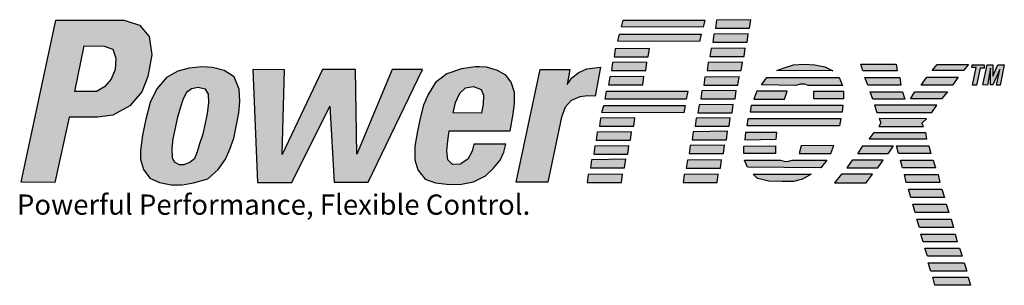
# Model space of a CAD drawing. Units: inches. Extents: x -0.1 to 66.3, y -5.2 to 68.5.
# Drawn here: x 35.9 to 41.8, y 15.5 to 17.1 of the extents above; entities that cross this region are included whole.
import ezdxf

# ---------------------------------------------------------------- set-up
doc = ezdxf.new("R2010")
doc.units = ezdxf.units.IN
doc.header["$MEASUREMENT"] = 0

msp = doc.modelspace()

# ---------------------------------------------------------------- hatches: boundary and pattern name
h = msp.add_hatch(color=0)
h.paths.add_polyline_path([(36.5874, 17.0683), (36.4944, 17.1001), (36.0782, 17.1001), (35.8676, 16.1142), (36.0733, 16.1118), (36.159, 16.5105), (36.3328, 16.5105), (36.4258, 16.5228), (36.5287, 16.579), (36.6021, 16.6646), (36.6388, 16.7576), (36.6633, 16.8897), (36.6462, 16.9998)])
h.paths.add_polyline_path([(36.2512, 16.9434), (36.3729, 16.9412), (36.426, 16.9236), (36.4437, 16.8683), (36.4392, 16.7998), (36.4149, 16.7401), (36.3751, 16.6936), (36.3264, 16.6649), (36.1937, 16.6649)], flags=16)
h.paths.add_polyline_path([(37.1914, 16.5367), (37.198, 16.6052), (37.1936, 16.6804), (37.1626, 16.7555), (37.1029, 16.7931), (37.0321, 16.8108), (36.9658, 16.8152), (36.8905, 16.8086), (36.8197, 16.7887), (36.7512, 16.7511), (36.6936, 16.6826), (36.6516, 16.5986), (36.6251, 16.4969), (36.6052, 16.3996), (36.5941, 16.3068), (36.5941, 16.2515), (36.6118, 16.1918), (36.6494, 16.1388), (36.7091, 16.1123), (36.7505, 16.1045), (36.8816, 16.1045), (36.9149, 16.11), (37.0034, 16.1344), (37.0653, 16.1918), (37.1096, 16.2537), (37.1361, 16.3156), (37.1604, 16.3819), (37.1759, 16.4527)])
h.paths.add_polyline_path([(36.8043, 16.4438), (36.8175, 16.5013), (36.8352, 16.5654), (36.8529, 16.6207), (36.8728, 16.6605), (36.9038, 16.6826), (36.9436, 16.6892), (36.9613, 16.687), (36.9879, 16.6804), (37.0078, 16.6494), (37.01, 16.5986), (37.0011, 16.5301), (36.9879, 16.4726), (36.9746, 16.4085), (36.9547, 16.3488), (36.9392, 16.3002), (36.9237, 16.2604), (36.8927, 16.236), (36.8596, 16.2228), (36.8286, 16.2228), (36.7976, 16.2383), (36.7866, 16.2648), (36.7843, 16.3201), (36.791, 16.3775)], flags=16)
h.paths.add_polyline_path([(37.4695, 16.7974), (37.2764, 16.7996), (37.3052, 16.1121), (37.5131, 16.1121), (37.7454, 16.5764), (37.7719, 16.1143), (37.9777, 16.1143), (38.3079, 16.7996), (38.1243, 16.7996), (37.9097, 16.2845), (37.9008, 16.7996), (37.6995, 16.7996), (37.454, 16.2823)])
h.paths.add_polyline_path([(38.8601, 16.5277), (38.8667, 16.594), (38.8667, 16.6603), (38.8468, 16.7222), (38.8158, 16.7642), (38.765, 16.793), (38.6964, 16.8129), (38.6543, 16.8151), (38.6278, 16.8151), (38.5459, 16.804), (38.4552, 16.7731), (38.3867, 16.72), (38.3424, 16.6471), (38.3137, 16.583), (38.296, 16.5122), (38.2783, 16.4238), (38.2606, 16.3332), (38.2606, 16.2514), (38.2805, 16.1895), (38.3247, 16.132), (38.3867, 16.1099), (38.4393, 16.1045), (38.5528, 16.1045), (38.619, 16.1165), (38.692, 16.1541), (38.7406, 16.2005), (38.7804, 16.2492), (38.8026, 16.2978), (38.8158, 16.3464), (38.6212, 16.3464), (38.6101, 16.3022), (38.5836, 16.2536), (38.5371, 16.2248), (38.4906, 16.2226), (38.4619, 16.2514), (38.4552, 16.3044), (38.4619, 16.3663), (38.4707, 16.426), (38.8402, 16.426)])
h.paths.add_polyline_path([(38.4951, 16.5365), (38.5083, 16.5984), (38.5349, 16.6559), (38.5703, 16.6891), (38.619, 16.6957), (38.6654, 16.678), (38.6787, 16.6427), (38.6765, 16.5896), (38.6676, 16.5343)], flags=16)
h.paths.add_polyline_path([(39.1543, 16.51), (39.1764, 16.5697), (39.2118, 16.6117), (39.2649, 16.6338), (39.3136, 16.6404), (39.3579, 16.6382), (39.391, 16.8129), (39.3556, 16.8107), (39.307, 16.804), (39.2583, 16.7819), (39.2163, 16.7488), (39.1875, 16.709), (39.203, 16.7996), (39.0238, 16.7996), (38.8778, 16.1143), (39.0703, 16.1143)])
h.paths.add_polyline_path([(40.0243, 17.1004), (39.5287, 17.1004), (39.5177, 17.0584), (40.0154, 17.0562)])
h.paths.add_polyline_path([(40.0022, 17.0142), (39.5066, 17.0142), (39.4955, 16.9722), (39.9933, 16.97)])
h.paths.add_polyline_path([(39.6875, 16.9278), (39.4795, 16.9256), (39.4729, 16.877), (39.6808, 16.877)])
h.paths.add_polyline_path([(39.672, 16.8438), (39.464, 16.8416), (39.4574, 16.793), (39.6654, 16.793)])
h.paths.add_polyline_path([(39.6543, 16.7576), (39.4463, 16.7554), (39.4397, 16.7068), (39.6477, 16.7068)])
h.paths.add_polyline_path([(39.921, 16.6669), (39.4277, 16.6669), (39.4188, 16.6183), (39.9122, 16.6183)])
h.paths.add_polyline_path([(39.9055, 16.5807), (39.41, 16.5807), (39.3989, 16.5387), (39.8967, 16.5365)])
h.paths.add_polyline_path([(39.599, 16.5056), (39.391, 16.5034), (39.3844, 16.4547), (39.5924, 16.4547)])
h.paths.add_polyline_path([(39.5791, 16.4216), (39.3711, 16.4194), (39.3645, 16.3707), (39.5724, 16.3707)])
h.paths.add_polyline_path([(39.5636, 16.3354), (39.3556, 16.3332), (39.349, 16.2845), (39.557, 16.2845)])
h.paths.add_polyline_path([(39.5437, 16.2536), (39.3357, 16.2514), (39.3291, 16.2027), (39.537, 16.2027)])
h.paths.add_polyline_path([(39.5238, 16.1629), (39.3158, 16.1607), (39.3092, 16.1121), (39.5171, 16.1121)])
h.paths.add_polyline_path([(40.1068, 16.1629), (39.8989, 16.1607), (39.8922, 16.1121), (40.1002, 16.1121)])
h.paths.add_polyline_path([(40.1268, 16.2513), (39.9188, 16.2491), (39.9122, 16.2005), (40.1201, 16.2005)])
h.paths.add_polyline_path([(40.1444, 16.3398), (39.9365, 16.3376), (39.9299, 16.2889), (40.1378, 16.2889)])
h.paths.add_polyline_path([(40.1621, 16.4238), (39.9542, 16.4216), (39.9476, 16.3729), (40.1555, 16.3729)])
h.paths.add_polyline_path([(40.1798, 16.5056), (39.9719, 16.5034), (39.9653, 16.4547), (40.1732, 16.4547)])
h.paths.add_polyline_path([(40.1975, 16.5874), (39.9896, 16.5851), (39.983, 16.5365), (40.1909, 16.5365)])
h.paths.add_polyline_path([(40.2152, 16.6714), (40.0073, 16.6692), (40.0007, 16.6205), (40.2086, 16.6205)])
h.paths.add_polyline_path([(40.2329, 16.7554), (40.025, 16.7532), (40.0183, 16.7045), (40.2263, 16.7045)])
h.paths.add_polyline_path([(40.2529, 16.8438), (40.0449, 16.8416), (40.0383, 16.7929), (40.2462, 16.7929)])
h.paths.add_polyline_path([(40.2705, 16.93), (40.0626, 16.9278), (40.056, 16.8792), (40.2639, 16.8792)])
h.paths.add_polyline_path([(40.2882, 17.0162), (40.0803, 17.014), (40.0737, 16.9654), (40.2816, 16.9654)])
h.paths.add_polyline_path([(40.3037, 17.1024), (40.0958, 17.1002), (40.0891, 17.0516), (40.2971, 17.0516)])
h.paths.add_polyline_path([(40.755, 16.8151), (40.6931, 16.8283), (40.6312, 16.8327), (40.5648, 16.8283), (40.5073, 16.8106), (40.463, 16.7929), (40.8037, 16.7907)])
h.paths.add_polyline_path([(40.8413, 16.7509), (40.4011, 16.7509), (40.3701, 16.7067), (40.5781, 16.7023), (40.6046, 16.7112), (40.6334, 16.7112), (40.6533, 16.7023), (40.8612, 16.7023)])
h.paths.add_polyline_path([(40.8679, 16.6669), (40.6865, 16.6669), (40.6865, 16.6205), (40.8679, 16.6205)])
h.paths.add_polyline_path([(40.525, 16.6669), (40.3413, 16.6669), (40.3236, 16.6183), (40.5095, 16.6183)])
h.paths.add_polyline_path([(40.8634, 16.5829), (40.3082, 16.5829), (40.3015, 16.5409), (40.859, 16.5409)])
h.paths.add_polyline_path([(40.8524, 16.5011), (40.2882, 16.5011), (40.2816, 16.4569), (40.8435, 16.4569)])
h.paths.add_polyline_path([(40.463, 16.4171), (40.2728, 16.4171), (40.2683, 16.3729), (40.4586, 16.3751)])
h.paths.add_polyline_path([(40.4542, 16.3353), (40.2617, 16.3331), (40.2617, 16.2889), (40.4542, 16.2889)])
h.paths.add_polyline_path([(40.8081, 16.3376), (40.6112, 16.3353), (40.598, 16.2889), (40.7904, 16.2889)])
h.paths.add_polyline_path([(40.7661, 16.2491), (40.5559, 16.2491), (40.5338, 16.2425), (40.5139, 16.2403), (40.4851, 16.2491), (40.2661, 16.2491), (40.2838, 16.2049), (40.7307, 16.2027)])
h.paths.add_polyline_path([(40.671, 16.1629), (40.3192, 16.1629), (40.3458, 16.1364), (40.4143, 16.1209), (40.494, 16.1187), (40.5648, 16.1187), (40.6179, 16.132)])
h.paths.add_polyline_path([(41.1875, 16.8327), (40.9729, 16.8327), (40.9861, 16.7907), (41.1941, 16.7907)])
h.paths.add_polyline_path([(41.2096, 16.7509), (40.9972, 16.7509), (41.0149, 16.7045), (41.2162, 16.7045)])
h.paths.add_polyline_path([(41.2273, 16.6647), (41.0304, 16.6647), (41.0459, 16.6183), (41.2406, 16.6183)])
h.paths.add_polyline_path([(41.4352, 16.5829), (41.0569, 16.5829), (41.0702, 16.5387), (41.4043, 16.5387)])
h.paths.add_polyline_path([(41.3733, 16.4989), (41.0857, 16.5011), (41.0945, 16.4746), (41.0835, 16.4525), (41.3534, 16.4525), (41.3445, 16.4724)])
h.paths.add_polyline_path([(41.4994, 16.6647), (41.3025, 16.6647), (41.2759, 16.6205), (41.464, 16.6205)])
h.paths.add_polyline_path([(41.5658, 16.7531), (41.3755, 16.7531), (41.3401, 16.7045), (41.5304, 16.7045)])
h.paths.add_polyline_path([(41.6277, 16.8305), (41.4374, 16.8305), (41.4065, 16.7929), (41.5967, 16.7929)])
h.paths.add_polyline_path([(41.6988, 16.8087), (41.7232, 16.8087), (41.7232, 16.8286), (41.6502, 16.8286), (41.648, 16.8109), (41.6745, 16.8109), (41.6524, 16.7048), (41.6767, 16.7048)])
h.paths.add_polyline_path([(41.7608, 16.8087), (41.7608, 16.707), (41.7763, 16.707), (41.8183, 16.7998), (41.7984, 16.7048), (41.8205, 16.7048), (41.8456, 16.8286), (41.8072, 16.8286), (41.7763, 16.76), (41.7763, 16.8286), (41.7409, 16.8286), (41.7143, 16.707), (41.7431, 16.7048)])
h.paths.add_polyline_path([(41.3667, 16.4171), (41.0547, 16.4171), (41.0237, 16.3751), (41.3733, 16.3751)])
h.paths.add_polyline_path([(41.1698, 16.3353), (40.9861, 16.3353), (40.9552, 16.2867), (41.1366, 16.2867)])
h.paths.add_polyline_path([(41.11, 16.2491), (40.9198, 16.2491), (40.8888, 16.2027), (41.0768, 16.2027)])
h.paths.add_polyline_path([(41.0437, 16.1629), (40.8556, 16.1629), (40.8136, 16.1099), (41.0061, 16.1099)])
h.paths.add_polyline_path([(41.3866, 16.3353), (41.1897, 16.3353), (41.2029, 16.2889), (41.3998, 16.2889)])
h.paths.add_polyline_path([(41.4131, 16.2491), (41.214, 16.2491), (41.2273, 16.2027), (41.4264, 16.2027)])
h.paths.add_polyline_path([(41.4441, 16.1607), (41.2383, 16.1607), (41.2494, 16.1121), (41.4529, 16.1121)])
h.paths.add_polyline_path([(41.4662, 16.0723), (41.2627, 16.0723), (41.2782, 16.0214), (41.4817, 16.0214)])
h.paths.add_polyline_path([(41.493, 15.9806), (41.2895, 15.9806), (41.3027, 15.9297), (41.5085, 15.9297)])
h.paths.add_polyline_path([(41.5217, 15.8899), (41.3138, 15.8899), (41.3293, 15.8391), (41.5372, 15.8391)])
h.paths.add_polyline_path([(41.5461, 15.7993), (41.3381, 15.7993), (41.3514, 15.7529), (41.5594, 15.7529)])
h.paths.add_polyline_path([(41.5726, 15.7131), (41.3625, 15.7131), (41.378, 15.6644), (41.5903, 15.6644)])
h.paths.add_polyline_path([(41.6014, 15.6247), (41.3824, 15.6247), (41.3979, 15.5738), (41.6169, 15.5738)])
h.paths.add_polyline_path([(41.6257, 15.5362), (41.4111, 15.5362), (41.4222, 15.4876), (41.639, 15.4876)])

# ---------------------------------------------------------------- linework, layer by layer
at = {"color": 0}
for p, q in [((35.8676, 16.1142), (36.0782, 17.1001)), ((36.0782, 17.1001), (36.4944, 17.1001)), ((36.4944, 17.1001), (36.5874, 17.0683)), ((36.5874, 17.0683), (36.6462, 16.9998)), ((39.5177, 17.0584), (39.5287, 17.1004)), ((39.5287, 17.1004), (40.0243, 17.1004)), ((40.0243, 17.1004), (40.0154, 17.0562)), ((40.0958, 17.1002), (40.0891, 17.0516)), ((40.3037, 17.1024), (40.0958, 17.1002)), ((40.2971, 17.0516), (40.3037, 17.1024)), ((39.4955, 16.9722), (39.5066, 17.0142)), ((39.5066, 17.0142), (40.0022, 17.0142)), ((40.0154, 17.0562), (39.5177, 17.0584)), ((40.0022, 17.0142), (39.9933, 16.97)), ((40.0803, 17.014), (40.0737, 16.9654)), ((40.2882, 17.0162), (40.0803, 17.014)), ((40.0891, 17.0516), (40.2971, 17.0516)), ((40.2816, 16.9654), (40.2882, 17.0162)), ((36.1937, 16.6649), (36.2512, 16.9434)), ((36.2512, 16.9434), (36.3729, 16.9412)), ((36.6462, 16.9998), (36.6633, 16.8897)), ((39.9933, 16.97), (39.4955, 16.9722)), ((40.0737, 16.9654), (40.2816, 16.9654)), ((36.3729, 16.9412), (36.426, 16.9236)), ((36.426, 16.9236), (36.4437, 16.8683)), ((36.6633, 16.8897), (36.6388, 16.7576)), ((39.4795, 16.9256), (39.4729, 16.877)), ((39.6875, 16.9278), (39.4795, 16.9256)), ((39.6808, 16.877), (39.6875, 16.9278)), ((40.0626, 16.9278), (40.056, 16.8792)), ((40.2705, 16.93), (40.0626, 16.9278)), ((40.2639, 16.8792), (40.2705, 16.93)), ((36.4437, 16.8683), (36.4392, 16.7998)), ((39.464, 16.8416), (39.4574, 16.793)), ((39.672, 16.8438), (39.464, 16.8416)), ((39.4729, 16.877), (39.6808, 16.877)), ((39.6654, 16.793), (39.672, 16.8438)), ((40.0449, 16.8416), (40.0383, 16.7929)), ((40.2529, 16.8438), (40.0449, 16.8416)), ((40.056, 16.8792), (40.2639, 16.8792)), ((40.2462, 16.7929), (40.2529, 16.8438)), ((40.5073, 16.8106), (40.5648, 16.8283)), ((40.5648, 16.8283), (40.6312, 16.8327)), ((40.6312, 16.8327), (40.6931, 16.8283)), ((40.6931, 16.8283), (40.755, 16.8151)), ((40.9729, 16.8327), (41.1875, 16.8327)), ((40.9861, 16.7907), (40.9729, 16.8327)), ((41.1875, 16.8327), (41.1941, 16.7907)), ((41.4065, 16.7929), (41.4374, 16.8305)), ((41.4374, 16.8305), (41.6277, 16.8305)), ((41.6277, 16.8305), (41.5967, 16.7929)), ((41.648, 16.8109), (41.6502, 16.8286)), ((41.6502, 16.8286), (41.7232, 16.8286)), ((41.7143, 16.707), (41.7409, 16.8286)), ((41.7232, 16.8286), (41.7232, 16.8087)), ((41.7409, 16.8286), (41.7763, 16.8286)), ((41.7763, 16.8286), (41.7763, 16.76)), ((41.7763, 16.76), (41.8072, 16.8286)), ((41.8072, 16.8286), (41.8456, 16.8286)), ((41.8456, 16.8286), (41.8205, 16.7048)), ((36.4392, 16.7998), (36.4149, 16.7401)), ((36.8197, 16.7887), (36.7512, 16.7511)), ((36.8905, 16.8086), (36.8197, 16.7887)), ((36.9658, 16.8152), (36.8905, 16.8086)), ((37.0321, 16.8108), (36.9658, 16.8152)), ((37.1029, 16.7931), (37.0321, 16.8108)), ((37.1626, 16.7555), (37.1029, 16.7931)), ((37.4695, 16.7974), (37.2764, 16.7996)), ((37.2764, 16.7996), (37.3052, 16.1121)), ((37.6995, 16.7996), (37.454, 16.2823)), ((37.454, 16.2823), (37.4695, 16.7974)), ((37.9008, 16.7996), (37.6995, 16.7996)), ((37.9097, 16.2845), (37.9008, 16.7996)), ((38.1243, 16.7996), (37.9097, 16.2845)), ((37.9777, 16.1143), (38.3079, 16.7996)), ((38.3079, 16.7996), (38.1243, 16.7996)), ((38.4552, 16.7731), (38.3867, 16.72)), ((38.5459, 16.804), (38.4552, 16.7731)), ((38.6278, 16.8151), (38.5459, 16.804)), ((38.6543, 16.8151), (38.6278, 16.8151)), ((38.6964, 16.8129), (38.6543, 16.8151)), ((38.765, 16.793), (38.6964, 16.8129)), ((38.8158, 16.7642), (38.765, 16.793)), ((38.8468, 16.7222), (38.8158, 16.7642)), ((38.8778, 16.1143), (39.0238, 16.7996)), ((39.0238, 16.7996), (39.203, 16.7996)), ((39.203, 16.7996), (39.1875, 16.709)), ((39.2163, 16.7488), (39.2583, 16.7819)), ((39.2583, 16.7819), (39.307, 16.804)), ((39.307, 16.804), (39.3556, 16.8107)), ((39.3556, 16.8107), (39.391, 16.8129)), ((39.391, 16.8129), (39.3579, 16.6382)), ((39.4574, 16.793), (39.6654, 16.793)), ((40.0383, 16.7929), (40.2462, 16.7929)), ((40.463, 16.7929), (40.5073, 16.8106)), ((40.8037, 16.7907), (40.463, 16.7929)), ((40.755, 16.8151), (40.8037, 16.7907)), ((41.1941, 16.7907), (40.9861, 16.7907)), ((41.5967, 16.7929), (41.4065, 16.7929)), ((41.6745, 16.8109), (41.648, 16.8109)), ((41.6524, 16.7048), (41.6745, 16.8109)), ((41.6988, 16.8087), (41.6767, 16.7048)), ((41.7232, 16.8087), (41.6988, 16.8087)), ((41.7608, 16.8087), (41.7431, 16.7048)), ((41.7608, 16.707), (41.7608, 16.8087)), ((41.8183, 16.7998), (41.7763, 16.707)), ((41.7984, 16.7048), (41.8183, 16.7998)), ((36.4149, 16.7401), (36.3751, 16.6936)), ((36.6388, 16.7576), (36.6021, 16.6646)), ((36.7512, 16.7511), (36.6936, 16.6826)), ((37.1936, 16.6804), (37.1626, 16.7555)), ((38.3867, 16.72), (38.3424, 16.6471)), ((38.8667, 16.6603), (38.8468, 16.7222)), ((39.1875, 16.709), (39.2163, 16.7488)), ((39.4463, 16.7554), (39.4397, 16.7068)), ((39.4397, 16.7068), (39.6477, 16.7068)), ((39.6543, 16.7576), (39.4463, 16.7554)), ((39.6477, 16.7068), (39.6543, 16.7576)), ((40.025, 16.7532), (40.0183, 16.7045)), ((40.0183, 16.7045), (40.2263, 16.7045)), ((40.2329, 16.7554), (40.025, 16.7532)), ((40.2263, 16.7045), (40.2329, 16.7554)), ((40.3701, 16.7067), (40.4011, 16.7509)), ((40.5781, 16.7023), (40.3701, 16.7067)), ((40.4011, 16.7509), (40.8413, 16.7509)), ((40.6046, 16.7112), (40.5781, 16.7023)), ((40.6334, 16.7112), (40.6046, 16.7112)), ((40.6533, 16.7023), (40.6334, 16.7112)), ((40.8612, 16.7023), (40.6533, 16.7023)), ((40.8413, 16.7509), (40.8612, 16.7023)), ((40.9972, 16.7509), (41.2096, 16.7509)), ((41.0149, 16.7045), (40.9972, 16.7509)), ((41.2162, 16.7045), (41.0149, 16.7045)), ((41.2096, 16.7509), (41.2162, 16.7045)), ((41.3401, 16.7045), (41.3755, 16.7531)), ((41.5304, 16.7045), (41.3401, 16.7045)), ((41.3755, 16.7531), (41.5658, 16.7531)), ((41.5658, 16.7531), (41.5304, 16.7045)), ((41.6767, 16.7048), (41.6524, 16.7048)), ((41.7431, 16.7048), (41.7143, 16.707)), ((41.7763, 16.707), (41.7608, 16.707)), ((41.8205, 16.7048), (41.7984, 16.7048)), ((36.3264, 16.6649), (36.1937, 16.6649)), ((36.3751, 16.6936), (36.3264, 16.6649)), ((36.6021, 16.6646), (36.5287, 16.579)), ((36.6936, 16.6826), (36.6516, 16.5986)), ((36.8728, 16.6605), (36.8529, 16.6207)), ((36.9038, 16.6826), (36.8728, 16.6605)), ((36.9436, 16.6892), (36.9038, 16.6826)), ((36.9613, 16.687), (36.9436, 16.6892)), ((36.9879, 16.6804), (36.9613, 16.687)), ((37.0078, 16.6494), (36.9879, 16.6804)), ((37.01, 16.5986), (37.0078, 16.6494)), ((37.198, 16.6052), (37.1936, 16.6804)), ((38.3424, 16.6471), (38.3137, 16.583)), ((38.5083, 16.5984), (38.5349, 16.6559)), ((38.5349, 16.6559), (38.5703, 16.6891)), ((38.5703, 16.6891), (38.619, 16.6957)), ((38.619, 16.6957), (38.6654, 16.678)), ((38.6654, 16.678), (38.6787, 16.6427)), ((38.6787, 16.6427), (38.6765, 16.5896)), ((38.8667, 16.594), (38.8667, 16.6603)), ((39.4188, 16.6183), (39.4277, 16.6669)), ((39.4277, 16.6669), (39.921, 16.6669)), ((39.921, 16.6669), (39.9122, 16.6183)), ((40.0073, 16.6692), (40.0007, 16.6205)), ((40.2152, 16.6714), (40.0073, 16.6692)), ((40.2086, 16.6205), (40.2152, 16.6714)), ((40.3413, 16.6669), (40.3236, 16.6183)), ((40.525, 16.6669), (40.3413, 16.6669)), ((40.5095, 16.6183), (40.525, 16.6669)), ((40.6865, 16.6205), (40.6865, 16.6669)), ((40.6865, 16.6669), (40.8679, 16.6669)), ((40.8679, 16.6669), (40.8679, 16.6205)), ((41.0304, 16.6647), (41.2273, 16.6647)), ((41.0459, 16.6183), (41.0304, 16.6647)), ((41.2273, 16.6647), (41.2406, 16.6183)), ((41.2759, 16.6205), (41.3025, 16.6647)), ((41.3025, 16.6647), (41.4994, 16.6647)), ((41.4994, 16.6647), (41.464, 16.6205)), ((36.6516, 16.5986), (36.6251, 16.4969)), ((36.8529, 16.6207), (36.8352, 16.5654)), ((37.0011, 16.5301), (37.01, 16.5986)), ((37.1914, 16.5367), (37.198, 16.6052)), ((38.3137, 16.583), (38.296, 16.5122)), ((38.4951, 16.5365), (38.5083, 16.5984)), ((38.6765, 16.5896), (38.6676, 16.5343)), ((38.8601, 16.5277), (38.8667, 16.594)), ((39.2118, 16.6117), (39.1764, 16.5697)), ((39.2649, 16.6338), (39.2118, 16.6117)), ((39.3136, 16.6404), (39.2649, 16.6338)), ((39.3579, 16.6382), (39.3136, 16.6404)), ((39.9122, 16.6183), (39.4188, 16.6183)), ((39.9896, 16.5851), (39.983, 16.5365)), ((40.1975, 16.5874), (39.9896, 16.5851)), ((40.0007, 16.6205), (40.2086, 16.6205)), ((40.1909, 16.5365), (40.1975, 16.5874)), ((40.3015, 16.5409), (40.3082, 16.5829)), ((40.3082, 16.5829), (40.8634, 16.5829)), ((40.3236, 16.6183), (40.5095, 16.6183)), ((40.8679, 16.6205), (40.6865, 16.6205)), ((40.8634, 16.5829), (40.859, 16.5409)), ((41.2406, 16.6183), (41.0459, 16.6183)), ((41.4352, 16.5829), (41.0569, 16.5829)), ((41.0569, 16.5829), (41.0702, 16.5387)), ((41.464, 16.6205), (41.2759, 16.6205)), ((41.4043, 16.5387), (41.4352, 16.5829)), ((36.4258, 16.5228), (36.3328, 16.5105)), ((36.5287, 16.579), (36.4258, 16.5228)), ((36.8352, 16.5654), (36.8175, 16.5013)), ((36.9879, 16.4726), (37.0011, 16.5301)), ((37.1759, 16.4527), (37.1914, 16.5367)), ((37.5131, 16.1121), (37.7454, 16.5764)), ((37.7454, 16.5764), (37.7719, 16.1143)), ((38.6676, 16.5343), (38.4951, 16.5365)), ((38.8402, 16.426), (38.8601, 16.5277)), ((39.1764, 16.5697), (39.1543, 16.51)), ((39.3989, 16.5387), (39.41, 16.5807)), ((39.8967, 16.5365), (39.3989, 16.5387)), ((39.41, 16.5807), (39.9055, 16.5807)), ((39.9055, 16.5807), (39.8967, 16.5365)), ((39.983, 16.5365), (40.1909, 16.5365)), ((40.859, 16.5409), (40.3015, 16.5409)), ((41.0702, 16.5387), (41.4043, 16.5387)), ((36.159, 16.5105), (36.0733, 16.1118)), ((36.3328, 16.5105), (36.159, 16.5105)), ((36.6251, 16.4969), (36.6052, 16.3996)), ((36.8175, 16.5013), (36.8043, 16.4438)), ((36.9746, 16.4085), (36.9879, 16.4726)), ((38.296, 16.5122), (38.2783, 16.4238)), ((39.1543, 16.51), (39.0703, 16.1143)), ((39.391, 16.5034), (39.3844, 16.4547)), ((39.599, 16.5056), (39.391, 16.5034)), ((39.5924, 16.4547), (39.599, 16.5056)), ((39.9719, 16.5034), (39.9653, 16.4547)), ((40.1798, 16.5056), (39.9719, 16.5034)), ((40.1732, 16.4547), (40.1798, 16.5056)), ((40.2816, 16.4569), (40.2882, 16.5011)), ((40.2882, 16.5011), (40.8524, 16.5011)), ((40.8524, 16.5011), (40.8435, 16.4569)), ((41.0945, 16.4746), (41.0835, 16.4525)), ((41.0857, 16.5011), (41.0945, 16.4746)), ((41.3733, 16.4989), (41.0857, 16.5011)), ((41.3445, 16.4724), (41.3733, 16.4989)), ((41.3534, 16.4525), (41.3445, 16.4724)), ((36.8043, 16.4438), (36.791, 16.3775)), ((36.9547, 16.3488), (36.9746, 16.4085)), ((37.1604, 16.3819), (37.1759, 16.4527)), ((38.2783, 16.4238), (38.2606, 16.3332)), ((38.4619, 16.3663), (38.4707, 16.426)), ((38.4707, 16.426), (38.8402, 16.426)), ((39.3711, 16.4194), (39.3645, 16.3707)), ((39.5791, 16.4216), (39.3711, 16.4194)), ((39.3844, 16.4547), (39.5924, 16.4547)), ((39.5724, 16.3707), (39.5791, 16.4216)), ((39.9542, 16.4216), (39.9476, 16.3729)), ((40.1621, 16.4238), (39.9542, 16.4216)), ((39.9653, 16.4547), (40.1732, 16.4547)), ((40.1555, 16.3729), (40.1621, 16.4238)), ((40.2728, 16.4171), (40.2683, 16.3729)), ((40.463, 16.4171), (40.2728, 16.4171)), ((40.8435, 16.4569), (40.2816, 16.4569)), ((40.4586, 16.3751), (40.463, 16.4171)), ((41.0237, 16.3751), (41.0547, 16.4171)), ((41.0547, 16.4171), (41.3667, 16.4171)), ((41.0835, 16.4525), (41.3534, 16.4525)), ((41.3667, 16.4171), (41.3733, 16.3751)), ((36.6052, 16.3996), (36.5941, 16.3068)), ((36.791, 16.3775), (36.7843, 16.3201)), ((36.9392, 16.3002), (36.9547, 16.3488)), ((37.1361, 16.3156), (37.1604, 16.3819)), ((38.4552, 16.3044), (38.4619, 16.3663)), ((38.6212, 16.3464), (38.6101, 16.3022)), ((38.8158, 16.3464), (38.6212, 16.3464)), ((38.8026, 16.2978), (38.8158, 16.3464)), ((39.3645, 16.3707), (39.5724, 16.3707)), ((39.9476, 16.3729), (40.1555, 16.3729)), ((40.2683, 16.3729), (40.4586, 16.3751)), ((41.3733, 16.3751), (41.0237, 16.3751)), ((36.5941, 16.3068), (36.5941, 16.2515)), ((36.7843, 16.3201), (36.7866, 16.2648)), ((36.9237, 16.2604), (36.9392, 16.3002)), ((37.1096, 16.2537), (37.1361, 16.3156)), ((38.2606, 16.3332), (38.2606, 16.2514)), ((38.4619, 16.2514), (38.4552, 16.3044)), ((38.6101, 16.3022), (38.5836, 16.2536)), ((38.7804, 16.2492), (38.8026, 16.2978)), ((39.3556, 16.3332), (39.349, 16.2845)), ((39.349, 16.2845), (39.557, 16.2845)), ((39.5636, 16.3354), (39.3556, 16.3332)), ((39.557, 16.2845), (39.5636, 16.3354)), ((39.9365, 16.3376), (39.9299, 16.2889)), ((39.9299, 16.2889), (40.1378, 16.2889)), ((40.1444, 16.3398), (39.9365, 16.3376)), ((40.1378, 16.2889), (40.1444, 16.3398)), ((40.2617, 16.3331), (40.4542, 16.3353)), ((40.2617, 16.2889), (40.2617, 16.3331)), ((40.4542, 16.2889), (40.2617, 16.2889)), ((40.4542, 16.3353), (40.4542, 16.2889)), ((40.6112, 16.3353), (40.598, 16.2889)), ((40.598, 16.2889), (40.7904, 16.2889)), ((40.8081, 16.3376), (40.6112, 16.3353)), ((40.7904, 16.2889), (40.8081, 16.3376)), ((40.9552, 16.2867), (40.9861, 16.3353)), ((41.1366, 16.2867), (40.9552, 16.2867)), ((40.9861, 16.3353), (41.1698, 16.3353)), ((41.1698, 16.3353), (41.1366, 16.2867)), ((41.2029, 16.2889), (41.1897, 16.3353)), ((41.1897, 16.3353), (41.3866, 16.3353)), ((41.3998, 16.2889), (41.2029, 16.2889)), ((41.3866, 16.3353), (41.3998, 16.2889)), ((36.5941, 16.2515), (36.6118, 16.1918)), ((36.7866, 16.2648), (36.7976, 16.2383)), ((36.7976, 16.2383), (36.8286, 16.2228)), ((36.8596, 16.2228), (36.8927, 16.236)), ((36.8927, 16.236), (36.9237, 16.2604)), ((37.0653, 16.1918), (37.1096, 16.2537)), ((38.2606, 16.2514), (38.2805, 16.1895)), ((38.4906, 16.2226), (38.4619, 16.2514)), ((38.5371, 16.2248), (38.4906, 16.2226)), ((38.5836, 16.2536), (38.5371, 16.2248)), ((38.7406, 16.2005), (38.7804, 16.2492)), ((39.3357, 16.2514), (39.3291, 16.2027)), ((39.5437, 16.2536), (39.3357, 16.2514)), ((39.537, 16.2027), (39.5437, 16.2536)), ((39.9188, 16.2491), (39.9122, 16.2005)), ((40.1268, 16.2513), (39.9188, 16.2491)), ((40.1201, 16.2005), (40.1268, 16.2513)), ((40.2661, 16.2491), (40.4851, 16.2491)), ((40.2838, 16.2049), (40.2661, 16.2491)), ((40.4851, 16.2491), (40.5139, 16.2403)), ((40.5139, 16.2403), (40.5338, 16.2425)), ((40.5338, 16.2425), (40.5559, 16.2491)), ((40.5559, 16.2491), (40.7661, 16.2491)), ((40.7661, 16.2491), (40.7307, 16.2027)), ((40.9198, 16.2491), (40.8888, 16.2027)), ((41.11, 16.2491), (40.9198, 16.2491)), ((41.0768, 16.2027), (41.11, 16.2491)), ((41.2273, 16.2027), (41.214, 16.2491)), ((41.214, 16.2491), (41.4131, 16.2491)), ((41.4131, 16.2491), (41.4264, 16.2027)), ((36.6118, 16.1918), (36.6494, 16.1388)), ((36.8286, 16.2228), (36.8596, 16.2228)), ((37.0034, 16.1344), (37.0653, 16.1918)), ((38.2805, 16.1895), (38.3247, 16.132)), ((38.692, 16.1541), (38.7406, 16.2005)), ((39.3291, 16.2027), (39.537, 16.2027)), ((39.9122, 16.2005), (40.1201, 16.2005)), ((40.7307, 16.2027), (40.2838, 16.2049)), ((40.8888, 16.2027), (41.0768, 16.2027)), ((41.4264, 16.2027), (41.2273, 16.2027)), ((36.0733, 16.1118), (35.8676, 16.1142)), ((36.6494, 16.1388), (36.7091, 16.1123)), ((36.7091, 16.1123), (36.7799, 16.099)), ((36.8485, 16.099), (36.9149, 16.11)), ((36.9149, 16.11), (37.0034, 16.1344)), ((37.3052, 16.1121), (37.5131, 16.1121)), ((37.7719, 16.1143), (37.9777, 16.1143)), ((38.3247, 16.132), (38.3867, 16.1099)), ((38.3867, 16.1099), (38.4729, 16.101)), ((38.5459, 16.1033), (38.619, 16.1165)), ((38.619, 16.1165), (38.692, 16.1541)), ((39.0703, 16.1143), (38.8778, 16.1143)), ((39.3158, 16.1607), (39.3092, 16.1121)), ((39.3092, 16.1121), (39.5171, 16.1121)), ((39.5238, 16.1629), (39.3158, 16.1607)), ((39.5171, 16.1121), (39.5238, 16.1629)), ((39.8989, 16.1607), (39.8922, 16.1121)), ((39.8922, 16.1121), (40.1002, 16.1121)), ((40.1068, 16.1629), (39.8989, 16.1607)), ((40.1002, 16.1121), (40.1068, 16.1629)), ((40.3192, 16.1629), (40.671, 16.1629)), ((40.3458, 16.1364), (40.3192, 16.1629)), ((40.4143, 16.1209), (40.3458, 16.1364)), ((40.494, 16.1187), (40.4143, 16.1209)), ((40.5648, 16.1187), (40.494, 16.1187)), ((40.6179, 16.132), (40.5648, 16.1187)), ((40.671, 16.1629), (40.6179, 16.132)), ((40.8556, 16.1629), (40.8136, 16.1099)), ((40.8136, 16.1099), (41.0061, 16.1099)), ((41.0437, 16.1629), (40.8556, 16.1629)), ((41.0061, 16.1099), (41.0437, 16.1629)), ((41.2494, 16.1121), (41.2383, 16.1607)), ((41.2383, 16.1607), (41.4441, 16.1607)), ((41.4529, 16.1121), (41.2494, 16.1121)), ((41.4441, 16.1607), (41.4529, 16.1121)), ((36.7799, 16.099), (36.8485, 16.099)), ((38.4729, 16.101), (38.5459, 16.1033)), ((41.2627, 16.0723), (41.4662, 16.0723)), ((41.2782, 16.0214), (41.2627, 16.0723)), ((41.4662, 16.0723), (41.4817, 16.0214)), ((41.4817, 16.0214), (41.2782, 16.0214)), ((41.2895, 15.9806), (41.493, 15.9806)), ((41.3027, 15.9297), (41.2895, 15.9806)), ((41.5085, 15.9297), (41.3027, 15.9297)), ((41.493, 15.9806), (41.5085, 15.9297)), ((41.3138, 15.8899), (41.5217, 15.8899)), ((41.3293, 15.8391), (41.3138, 15.8899)), ((41.5217, 15.8899), (41.5372, 15.8391)), ((41.5372, 15.8391), (41.3293, 15.8391)), ((41.3381, 15.7993), (41.5461, 15.7993)), ((41.3514, 15.7529), (41.3381, 15.7993)), ((41.5594, 15.7529), (41.3514, 15.7529)), ((41.5461, 15.7993), (41.5594, 15.7529)), ((41.3625, 15.7131), (41.5726, 15.7131)), ((41.378, 15.6644), (41.3625, 15.7131)), ((41.5726, 15.7131), (41.5903, 15.6644)), ((41.5903, 15.6644), (41.378, 15.6644)), ((41.3824, 15.6247), (41.6014, 15.6247)), ((41.3979, 15.5738), (41.3824, 15.6247)), ((41.6014, 15.6247), (41.6169, 15.5738)), ((41.6169, 15.5738), (41.3979, 15.5738)), ((41.4111, 15.5362), (41.6257, 15.5362)), ((41.4222, 15.4876), (41.4111, 15.5362)), ((41.6257, 15.5362), (41.639, 15.4876)), ((41.639, 15.4876), (41.4222, 15.4876))]:
    msp.add_line(p, q, dxfattribs=at)

# ---------------------------------------------------------------- texts
at = {"color": 0, "insert": (35.8422, 16.0397), "char_height": 0.122918, "width": 4.901261, "attachment_point": 1}
msp.add_mtext('{\\fArial|b1|i1|c0|p34;Powerful Performance, Flexible Control.}', dxfattribs=at)

doc.saveas('drawing.dxf')
